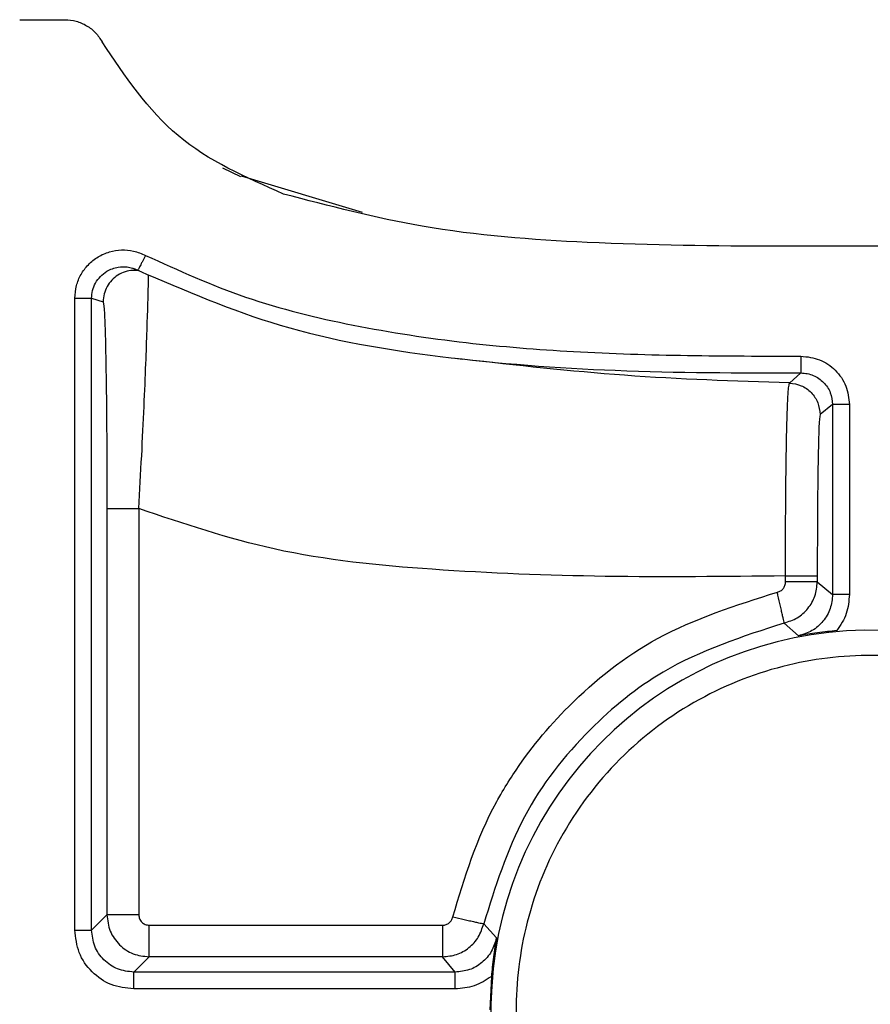
# Model space of a CAD drawing. Units: inches. Extents: x 0.2 to 16.7, y -11.4 to 10.7.
# Drawn here: x 4.2 to 4.3, y -7 to -7 of the extents above; entities that cross this region are included whole.
import ezdxf

# ---------------------------------------------------------------- set-up
doc = ezdxf.new("R2010")
doc.units = ezdxf.units.IN
doc.header["$MEASUREMENT"] = 0

msp = doc.modelspace()

# ---------------------------------------------------------------- linework, layer by layer
at = {"color": 7, "linetype": 'Continuous', "lineweight": 25}
for p, q in [((4.241328492799997, -6.987378668244183), (4.242574493499998, -6.987378443644182)), ((4.246908204, -6.991449947344183), (4.247404439899999, -6.991688845944184)), ((4.250758046199998, -6.992673148444183), (4.247427927699999, -6.991676017544183)), ((4.244450704799998, -6.994211430044183), (4.244577211599999, -6.994265042544184)), ((4.242844306599999, -7.012394950944184), (4.242844288299999, -6.995035205044182)), ((4.243307412, -7.012394950944184), (4.243307412, -6.995035205044182)), ((4.243307412, -6.995035205044182), (4.243623986099998, -6.995132226244184)), ((4.253302762999997, -6.996682688544183), (4.253501934699997, -6.996711362544183)), ((4.262813893899999, -6.997087522244183), (4.262497920899996, -6.997362804244183)), ((4.263684783199999, -6.997955031244183), (4.263339693899997, -6.998229915044185)), ((4.2641470907, -6.997955032644184), (4.263683983299998, -6.997955032644184)), ((4.263683983299998, -6.997955032644184), (4.263683983299998, -7.003171630744184)), ((4.2641470907, -6.997955032644184), (4.2641470907, -7.003171630744184)), ((4.243728591099998, -7.000814962444183), (4.243728601899999, -7.011973760144183)), ((4.244602347899999, -7.000814910444184), (4.244602266799998, -7.011973699244184)), ((4.262390832799998, -7.002828440544183), (4.262390802399999, -7.002663802644182)), ((4.263262299199997, -7.002663793344183), (4.263262299199997, -7.002828450344182)), ((4.263262554199997, -7.002828450444184), (4.263684238299998, -7.003171630844182)), ((4.262744742499997, -7.004308310544182), (4.262355821699998, -7.003958374944183)), ((4.243728601899999, -7.011973760144183), (4.243307412, -7.012394950944184)), ((4.242844306599999, -7.012394950944184), (4.243307412, -7.012394950944184)), ((4.244891074999998, -7.012263167444184), (4.252957953799999, -7.012263219744185)), ((4.254090055299997, -7.012225168444184), (4.254439577099998, -7.012613477544184)), ((4.244886343199997, -7.013131556044183), (4.244465179199999, -7.013552718044185)), ((4.2529601683, -7.013131598244183), (4.244886343199997, -7.013131556044183)), ((4.253302896099999, -7.013552972044184), (4.252960168399998, -7.013131852344184)), ((4.253302895999997, -7.013552718044185), (4.244465179199999, -7.013552718044185)), ((4.253302895999997, -7.014015822144184), (4.253302895999997, -7.013552718044185)), ((4.254299784799997, -7.013673025544183), (4.254259507599997, -7.014590157744184)), ((4.253302895999997, -7.014015822144184), (4.244465179199999, -7.014015822144184))]:
    msp.add_line(p, q, dxfattribs=at)
msp.add_arc((4.264721422999997, -7.014590157744184), 0.0104334069614038, 10.73350820720001, 259.2664917327119, dxfattribs=at)
for points, knots in [([(4.242574493497525, -6.987378443676464), (4.242678785621454, -6.987386243838614), (4.242887715400265, -6.987401870005684), (4.243175811524804, -6.987534167084959), (4.243427861231169, -6.987726183240834), (4.243539955380975, -6.987902986999254), (4.243595882607067, -6.987991199843439)], [0, 0, 0, 0, 0.2496815441350745, 0.500190309909545, 0.7506295414294344, 1, 1, 1, 1]), ([(4.248581912319896, -6.992169051044112), (4.24754862880933, -6.991714079295491), (4.245482144381441, -6.990804172165413), (4.244224619778279, -6.988928832299571), (4.243595882607067, -6.987991199843439)], [0, 0, 0, 0, 0.5000199839985467, 0.9999999999999999, 0.9999999999999999, 0.9999999999999999, 0.9999999999999999]), ([(4.302620785916467, -6.993818745306385), (4.300624486300901, -6.993817692525294), (4.296812786012307, -6.993815682363117), (4.291188867576448, -6.993774264964273), (4.28591490557119, -6.993714854177965), (4.280937735562699, -6.993656951746392), (4.27637381928697, -6.993616618534858), (4.272176994816277, -6.993594184351963), (4.267493244854762, -6.993582223266859), (4.262452263429662, -6.993625714751916), (4.257173025601634, -6.993563294473486), (4.252586018407342, -6.993213417423098), (4.249846275413802, -6.992498827098309), (4.248581912319896, -6.992169051044112)], [0, 0, 0, 0, 0.1105696402566844, 0.2111197770061492, 0.3115007927899623, 0.4026995002084642, 0.4868108239012799, 0.5642944876082719, 0.635151469441498, 0.7462414750455136, 0.8434457673968347, 0.9277518386342251, 1, 1, 1, 1]), ([(4.24284428830299, -6.995035205086607), (4.242854317806461, -6.994918103146173), (4.242873745440946, -6.994691271010138), (4.243004465224072, -6.994372666213721), (4.24320828619495, -6.994101105454561), (4.243476625415504, -6.993883855792227), (4.243793206514187, -6.993745852610843), (4.244128304168502, -6.993690245384091), (4.244471748177141, -6.993721213312551), (4.244682258566858, -6.993808881503558), (4.244791080912997, -6.993854201158516)], [0, 0, 0, 0, 0.1289049626999939, 0.2496951624024657, 0.3737013746874902, 0.4997347127347839, 0.6258058525125654, 0.7499064371060729, 0.8707153204944009, 0.9999999999999999, 0.9999999999999999, 0.9999999999999999, 0.9999999999999999]), ([(4.244791085688355, -6.993854192067849), (4.244764136081812, -6.993905962050384), (4.244722674985692, -6.993985608490446), (4.244672811054048, -6.994081396711785), (4.244638511772887, -6.994147285361745), (4.244610909920283, -6.994200308304045), (4.244584291989383, -6.99425144114047), (4.244580001358436, -6.994259683408778), (4.244577212462325, -6.994265040856291)], [0, 0, 0, 0, 0.2394174979289287, 0.3683360601015006, 0.5000014203435087, 0.631666544500036, 0.7605844555450224, 1, 1, 1, 1]), ([(4.244791080912997, -6.993854201158516), (4.245697119969915, -6.994265737235885), (4.247532284809896, -6.995099295716397), (4.25052127651422, -6.995819091037212), (4.253541153989058, -6.996282354036435), (4.256617254625688, -6.996522847548244), (4.259688851237826, -6.996621621373645), (4.261774399127265, -6.996622943090237), (4.26281296837594, -6.996623601283805)], [0, 0, 0, 0, 0.1619218052852067, 0.3279695302492899, 0.4989973854509221, 0.6599621605398246, 0.8306666342991114, 1, 1, 1, 1]), ([(4.243307625509459, -6.995035205096258), (4.243312859517548, -6.994963020014442), (4.243323424050619, -6.99481731873329), (4.24340833870869, -6.994610509263044), (4.243541508978186, -6.994427957302548), (4.243748137584056, -6.994261758561716), (4.244008095594847, -6.994167497463797), (4.244309434306285, -6.994158717885583), (4.244482249042164, -6.99422749935219), (4.244577102615093, -6.994265251733811)], [0, 0, 0, 0, 0.1217720593694545, 0.2457896370330952, 0.3720579472662711, 0.500581883587414, 0.6887510223801562, 0.8291634249436831, 0.9999999999999999, 0.9999999999999999, 0.9999999999999999, 0.9999999999999999]), ([(4.244577215870219, -6.994265034255079), (4.245865141205183, -6.994818529194653), (4.248531656092037, -6.995964482656472), (4.253004016723128, -6.996716688829824), (4.257797186598829, -6.99707919147472), (4.261111184850385, -6.997084168484466), (4.262813885102652, -6.997086725623943)], [0, 0, 0, 0, 0.2251760124203758, 0.4662034148884751, 0.7257404768685144, 1, 1, 1, 1]), ([(4.243623986124625, -6.995132226208423), (4.243635453029494, -6.995200901221907), (4.243660037286059, -6.995348135734648), (4.243688684086386, -6.996249466988223), (4.243707660588779, -6.99735261408396), (4.243719197128733, -6.998369579275536), (4.243726964929223, -6.999537587281498), (4.243728042864412, -7.000384314934376), (4.243728591104581, -7.000814962452749)], [0, 0, 0, 0, 0.2157406579736561, 0.4625331549968558, 0.5947629789256311, 0.7222670113359608, 0.858744400360665, 1, 1, 1, 1]), ([(4.26281296837594, -6.996623601283805), (4.262988066952154, -6.996643399503055), (4.263337840968909, -6.996682948098034), (4.26377877517417, -6.996991086605226), (4.264086963642491, -6.997431354048969), (4.264127043927235, -6.997780432265223), (4.264147091109844, -6.997955032690127)], [0, 0, 0, 0, 0.250518336558592, 0.5004312812995265, 0.7501278897018794, 1, 1, 1, 1]), ([(4.26281296837594, -6.996623601284456), (4.262813083781225, -6.996681205718815), (4.262813261307546, -6.996769817810273), (4.262813475492059, -6.996876739139475), (4.262813623286515, -6.996950600226469), (4.262813742888763, -6.997010514002838), (4.262813859283256, -6.997069057560864), (4.262813879279676, -6.99707973526932), (4.262813892290879, -6.997086683002507)], [0, 0, 0, 0, 0.2389597002690236, 0.3675883471546504, 0.4990288723299977, 0.6306109613087468, 0.7596472601805003, 1, 1, 1, 1]), ([(4.26281389392285, -6.997087522206163), (4.26287227928357, -6.997090828525113), (4.262988621699904, -6.997097416908421), (4.263209930896487, -6.997167889238741), (4.263449750155246, -6.997330766962367), (4.263646507547055, -6.997619798097926), (4.263672087646917, -6.997843838596635), (4.263684783201956, -6.997955031222864)], [0, 0, 0, 0, 0.128717561965778, 0.2564908737327145, 0.5079860983394137, 0.7558105870066391, 1, 1, 1, 1]), ([(4.262390802420274, -7.002663802641164), (4.262390568716661, -7.002297959285881), (4.262390105128961, -7.001572251730975), (4.262397166117061, -7.000208340214988), (4.262416318807851, -6.998760609963673), (4.262452292399985, -6.997601349273303), (4.262482916543025, -6.997440827813406), (4.262497944340424, -6.99736205715282)], [0, 0, 0, 0, 0.1331556065713822, 0.2641349863848914, 0.518297532310906, 0.7636202560583031, 0.9999999999999999, 0.9999999999999999, 0.9999999999999999, 0.9999999999999999]), ([(4.263338893992334, -6.998229916055111), (4.263328838466123, -6.998303044958917), (4.263308724693854, -6.998449322546588), (4.263283436411999, -6.999475489661942), (4.263265741248187, -7.000933522714764), (4.263263446244476, -7.002087173125748), (4.263262299150497, -7.002663793299321)], [0, 0, 0, 0, 0.2500623649404092, 0.5001923672643284, 0.7501850116842301, 1, 1, 1, 1]), ([(4.262390802331787, -7.002663802641226), (4.260737511405956, -7.002681530751842), (4.257496907806964, -7.002716279493374), (4.252804137682752, -7.002536952007011), (4.248455206549409, -7.002110243362516), (4.245834374367824, -7.001229117930741), (4.24460234945046, -7.000814910376782)], [0, 0, 0, 0, 0.2756195414224978, 0.5402398718411838, 0.7838717267435205, 1, 1, 1, 1]), ([(4.262164227288778, -7.003110980502989), (4.262195380274157, -7.003100763523069), (4.262257703838198, -7.003080323793304), (4.262331024555905, -7.003012610580447), (4.262381200032532, -7.002926338187233), (4.262387622512897, -7.002861066560651), (4.262390832792271, -7.002828440512035)], [0, 0, 0, 0, 0.2499352837712575, 0.5000117156010453, 0.7500806563527167, 1, 1, 1, 1]), ([(4.262355821662691, -7.003958374958406), (4.262479049056942, -7.003918131886774), (4.262726459990336, -7.003837333489823), (4.263019792480254, -7.003569073411089), (4.263223077768963, -7.003223612582975), (4.263249362021643, -7.002960504982456), (4.263262554175782, -7.002828450399695)], [0, 0, 0, 0, 0.2471235478262193, 0.4961645744853435, 0.7471233185018437, 1, 1, 1, 1]), ([(4.253240432296764, -7.012036627473018), (4.253567301641279, -7.010952332865557), (4.253896654858433, -7.009859798728289), (4.254480875961633, -7.008803910056461), (4.254626668624162, -7.008548319445325), (4.255202900510344, -7.007616726492802), (4.256508630030972, -7.00603020993201), (4.258917566487227, -7.004134452906573), (4.261032878097225, -7.003467625300086), (4.262164227298207, -7.00311098050306)], [0, 0, 0, 0, 0.2538492409335258, 0.2557782354822315, 0.2724988573582716, 0.3202962217300832, 0.502990802688733, 0.7341805549593104, 1, 1, 1, 1]), ([(4.262355875063314, -7.003958615208989), (4.262352626673817, -7.003945742658811), (4.262347632762236, -7.003925953043831), (4.262323132957032, -7.003819019881668), (4.26229829203832, -7.003709559131876), (4.26226785930838, -7.003574543543383), (4.262223934519305, -7.003378836533383), (4.262187756548741, -7.003216536465237), (4.262164227288913, -7.003110980503585)], [0, 0, 0, 0, 0.239795203786047, 0.3686491558251047, 0.5001527011879997, 0.6316339819190468, 0.7604238265377583, 1, 1, 1, 1]), ([(4.263684238296293, -7.00317163083721), (4.263670835111309, -7.003304857887368), (4.263644021914317, -7.003571379847974), (4.263435060679388, -7.003921729259202), (4.263130316399305, -7.004193321554322), (4.262873297665003, -7.004269971771432), (4.262744742525427, -7.004308310530615)], [0, 0, 0, 0, 0.2497836596423249, 0.4996945486460754, 0.749758175005349, 0.9999999999999999, 0.9999999999999999, 0.9999999999999999, 0.9999999999999999]), ([(4.264147090724251, -7.003171630718729), (4.264131566659895, -7.003352110718909), (4.26410052280319, -7.003713021053652), (4.263903043157683, -7.004016699105975), (4.263804316922723, -7.004168517237256)], [0, 0, 0, 0, 0.5000688060348585, 1, 1, 1, 1]), ([(4.262355876154292, -7.003958620024843), (4.261203500284019, -7.004331639702471), (4.259234418955771, -7.00496902382447), (4.256841746056157, -7.006922282088883), (4.255019877973698, -7.009242955659859), (4.254404925225774, -7.011215843497524), (4.254090299837948, -7.012225222841149)], [0, 0, 0, 0, 0.2924581798299269, 0.4997275247184331, 0.7440479417569322, 1, 1, 1, 1]), ([(4.263804316922727, -7.004168517237336), (4.263717809843637, -7.004176666660715), (4.263531083167994, -7.004194257298991), (4.263165713869597, -7.004238339498269), (4.262913787877338, -7.004280377981733), (4.262744793880302, -7.00430857773709)], [0, 0, 0, 0, 0.221274961290253, 0.477624933801986, 1, 1, 1, 1]), ([(4.274289765525083, -7.012776404335334), (4.274070993537794, -7.011962692302667), (4.27361937260476, -7.010282909657882), (4.27210283148365, -7.008055173283843), (4.270026014372778, -7.006267437572461), (4.267553181944308, -7.005145999530338), (4.264968874632736, -7.004744387301127), (4.26239693888526, -7.0050170231709), (4.259930303306078, -7.005968463886596), (4.257743413557769, -7.007612148307892), (4.256099729133055, -7.009799038056615), (4.255148288432835, -7.012265673623803), (4.254875652541081, -7.014837609154224), (4.255277264789711, -7.017421915873413), (4.256398703142082, -7.019894747074972), (4.25818643941582, -7.02197156221713), (4.260414176512548, -7.023488100742249), (4.262093959231883, -7.023939719646759), (4.262907671401646, -7.024158490678548)], [0, 0, 0, 0, 0.0596922189470828, 0.1232253541679038, 0.1884354765066981, 0.2527962910122321, 0.313968274843811, 0.372613723590258, 0.4350755205616641, 0.5000000544539746, 0.5649245883462778, 0.6273863853176871, 0.6860318331337766, 0.7472038027703461, 0.81156458896282, 0.8767746787606846, 0.9403077895961923, 1, 1, 1, 1]), ([(4.243728601874011, -7.011973760193477), (4.243746574400848, -7.012127808157093), (4.243782338646312, -7.012434354322492), (4.244054401323027, -7.012817227977475), (4.244436798932881, -7.013080671992828), (4.244737011522375, -7.013114653155643), (4.244886343223108, -7.013131556060497)], [0, 0, 0, 0, 0.2538305073963738, 0.5051074151106569, 0.7538306054875903, 1, 1, 1, 1]), ([(4.244602266756853, -7.011973697946861), (4.244606609177339, -7.012011603378221), (4.244615294334004, -7.012087416996668), (4.244682021032197, -7.012183116757758), (4.244777513863369, -7.012250082168466), (4.244853239930539, -7.0122588089978), (4.244891084631178, -7.012263170299736)], [0, 0, 0, 0, 0.2501375317956902, 0.5002932485896828, 0.7502676010983085, 1, 1, 1, 1]), ([(4.252957953534938, -7.012263220335583), (4.252990568710182, -7.012260013592149), (4.253055822612918, -7.012253597789606), (4.253142075380644, -7.012203427689009), (4.253209776770497, -7.012130106989726), (4.253230215177993, -7.01206778294849), (4.25324043223587, -7.01203662747141)], [0, 0, 0, 0, 0.2498691462073494, 0.4999187293466433, 0.7500118693156521, 0.9999999999999999, 0.9999999999999999, 0.9999999999999999, 0.9999999999999999]), ([(4.253240432330664, -7.012036627044669), (4.253346177840267, -7.012060143648833), (4.253508766843375, -7.012096301602416), (4.253704961194263, -7.012139887796476), (4.253840333161861, -7.012169942354621), (4.25395010645553, -7.012194288436582), (4.254057360201891, -7.012218040973854), (4.254077315789115, -7.012222391831033), (4.254090294584831, -7.012225221559163)], [0, 0, 0, 0, 0.2396631167449831, 0.3684940134126431, 0.5000019709623802, 0.6315096572923355, 0.7603397570392403, 1, 1, 1, 1]), ([(4.244465179173762, -7.01401582214045), (4.244252895158738, -7.013991492938239), (4.243828166585867, -7.013942816134506), (4.243292293884224, -7.013568078413513), (4.242917367812161, -7.013032198220944), (4.242868656670019, -7.012607334889161), (4.242844306566074, -7.012394950908053)], [0, 0, 0, 0, 0.2498669096232368, 0.499922784658226, 0.7500175187860204, 1, 1, 1, 1]), ([(4.24446517917492, -7.013552718037705), (4.244313441942808, -7.013535333105551), (4.244009994338217, -7.013500566318625), (4.243627262254432, -7.013232838674851), (4.243359556490955, -7.012850107761047), (4.243324794250352, -7.012546676193557), (4.243307412041386, -7.012394950907126)], [0, 0, 0, 0, 0.2500286010508527, 0.5000129434915689, 0.7499908134527914, 1, 1, 1, 1]), ([(4.244886341217395, -7.013131556474629), (4.244886930761886, -7.013118308487826), (4.244887837141714, -7.013097940715316), (4.244888929960037, -7.012988408696625), (4.244889683711246, -7.012876306341315), (4.244890294786373, -7.012738035092482), (4.244890891819228, -7.012537568979685), (4.244891002781365, -7.012371309145593), (4.244891074955376, -7.012263167406315)], [0, 0, 0, 0, 0.2396962353639039, 0.3685147385520058, 0.5000008230846406, 0.6314867884162167, 0.7603049475879783, 1, 1, 1, 1]), ([(4.252957953828698, -7.012263219784153), (4.252957987595199, -7.012371361340445), (4.252958039508673, -7.012537620895472), (4.252958318808322, -7.012738085650323), (4.252958604675069, -7.012876355526897), (4.252958957285259, -7.012988456202965), (4.252959468511847, -7.013097985800385), (4.2529598925193, -7.013118351580722), (4.252960168310146, -7.013131598271926)], [0, 0, 0, 0, 0.2396950277086958, 0.3685131785999032, 0.4999991408643172, 0.6314852282946766, 0.7603037396777348, 0.9999999999999999, 0.9999999999999999, 0.9999999999999999, 0.9999999999999999]), ([(4.252960168380092, -7.01313185231108), (4.253089959758434, -7.013119100465371), (4.253350029272063, -7.013093548950669), (4.253694741341935, -7.012893935497932), (4.253966720261982, -7.012600688082069), (4.254048892655302, -7.012350496811059), (4.254090055284102, -7.012225168461699)], [0, 0, 0, 0, 0.2486008618651774, 0.4981340521927421, 0.7486002186019682, 1, 1, 1, 1]), ([(4.254439577112574, -7.012613477519345), (4.254401238257241, -7.012742032732135), (4.254324587856484, -7.012999051583982), (4.254052995059826, -7.013303795714503), (4.253702645218802, -7.013512756467179), (4.253436123164366, -7.01353956914441), (4.253302896082158, -7.013552972068085)], [0, 0, 0, 0, 0.2502419090080898, 0.5003055632008533, 0.7502164241103333, 1, 1, 1, 1]), ([(4.254439843036025, -7.012613528347925), (4.254411629739252, -7.012782608307919), (4.254369586427242, -7.013034570408337), (4.254325509520612, -7.01339995061436), (4.254307929503419, -7.013586567185218), (4.254299784787193, -7.013673025520003)], [0, 0, 0, 0, 0.5226463308833733, 0.7788449163727715, 1, 1, 1, 1]), ([(4.254299784787474, -7.013673025520026), (4.254147986645172, -7.013771754060901), (4.253844317202518, -7.013969258724179), (4.253483398692737, -7.014000299667529), (4.253302895962786, -7.014015823878292)], [0, 0, 0, 0, 0.4998795432763432, 1, 1, 1, 1])]:
    msp.add_open_spline(points, degree=3, knots=knots, dxfattribs=at)
at = {"color": 8, "linetype": 'Continuous', "lineweight": 25}
for points, knots in [([(4.24462523959566, -6.994279409007923), (4.244564441515941, -6.994272225954361), (4.244431069544735, -6.994256468581472), (4.244225370716769, -6.994298695392436), (4.244025607085497, -6.99439045661463), (4.243854843444634, -6.994530677228871), (4.243725462697871, -6.994708588416957), (4.243640577126556, -6.994913453921242), (4.243629659534303, -6.995059302265158), (4.243624200738182, -6.995132226437047)], [0, 0, 0, 0, 0.1225171382840095, 0.2687642819515209, 0.415011425619247, 0.5612585692869573, 0.7075057129546556, 0.8537528566223163, 0.9999999999999999, 0.9999999999999999, 0.9999999999999999, 0.9999999999999999]), ([(4.24460234945046, -7.000814910376782), (4.244630405786129, -7.000325536289818), (4.244686083999412, -6.999354366172906), (4.244750580453392, -6.997996351111976), (4.244800045478367, -6.996827741948241), (4.244842903990129, -6.995589991289904), (4.244872017145099, -6.994601867564281), (4.24486953906586, -6.994459901709259), (4.244868481234352, -6.994399299952786)], [0, 0, 0, 0, 0.1451332581074501, 0.2880190982693495, 0.4268267287904429, 0.5572520909854773, 0.8110017302649604, 1, 1, 1, 1]), ([(4.262497947740229, -6.997361951301812), (4.260985354544797, -6.997311600048544), (4.257975593382042, -6.997211411017524), (4.254987431009862, -6.99687568613901), (4.253501007090204, -6.996708684006027)], [0, 0, 0, 0, 0.502562533584043, 1, 1, 1, 1])]:
    msp.add_open_spline(points, degree=3, knots=knots, dxfattribs=at)
at = {"color": 7, "linetype": 'Continuous', "lineweight": 25}
for points in [[(4.242844288302926, -6.99503520508765), (4.242904308524906, -6.99503520508765), (4.243024348968859, -6.99503520508765), (4.243176365543562, -6.99503520508765), (4.243283855879341, -6.99503520508765), (4.243299559988039, -6.99503520508765), (4.243307412042387, -6.99503520508765)], [(4.262497920871319, -6.997362804226803), (4.262608922581336, -6.997378833304033), (4.262830926001374, -6.997410891458497), (4.263108030818326, -6.997612644819437), (4.263301484918951, -6.997895613672849), (4.263326957539388, -6.998118481259556), (4.263339693849602, -6.998229915052882)], [(4.24372859110937, -7.000814962452749), (4.243743437368522, -7.000814954470322), (4.243773129886819, -7.000814938505467), (4.243976197542651, -7.000814918318103), (4.244263173939952, -7.00081490409786), (4.244489289907939, -7.000814902101556), (4.244602347891934, -7.000814901103404)], [(4.262390802361214, -7.002663802641354), (4.262503647801921, -7.002663801225562), (4.262729338683364, -7.002663798393979), (4.263015508109177, -7.002663795886106), (4.263217934826216, -7.002663794301931), (4.263247511042394, -7.002663793633523), (4.26326229915048, -7.002663793299321)], [(4.263262299118431, -7.002828450312613), (4.263247511644245, -7.002828449072707), (4.263217936695867, -7.002828446592893), (4.263015518546418, -7.002828443454701), (4.262729360172933, -7.002828441240148), (4.262503675252496, -7.002828440923384), (4.262390832792278, -7.002828440765002)], [(4.264147090724251, -7.003171630748373), (4.264087072103344, -7.003171630748373), (4.263967034861537, -7.003171630748373), (4.263815024197175, -7.003171630748373), (4.263707538437195, -7.003171630748373), (4.263691835003421, -7.003171630748373), (4.263683983286533, -7.003171630748373)], [(4.244602266757134, -7.011973699197538), (4.244489203735249, -7.01197370019667), (4.244263077691471, -7.011973702194936), (4.243976112312289, -7.011973716418876), (4.243773078801215, -7.011973736609729), (4.24374342752057, -7.011973752575837), (4.24372860188025, -7.011973760558893)], [(4.24446517917492, -7.01401582214045), (4.24446517917492, -7.013955803847868), (4.244465179174924, -7.013835767262702), (4.244465179174924, -7.013683757808778), (4.24446517917492, -7.013576272984583), (4.24446517917492, -7.013560569686961), (4.24446517917492, -7.013552718038149)]]:
    msp.add_open_spline(points, degree=3, dxfattribs=at)

doc.saveas('drawing.dxf')
